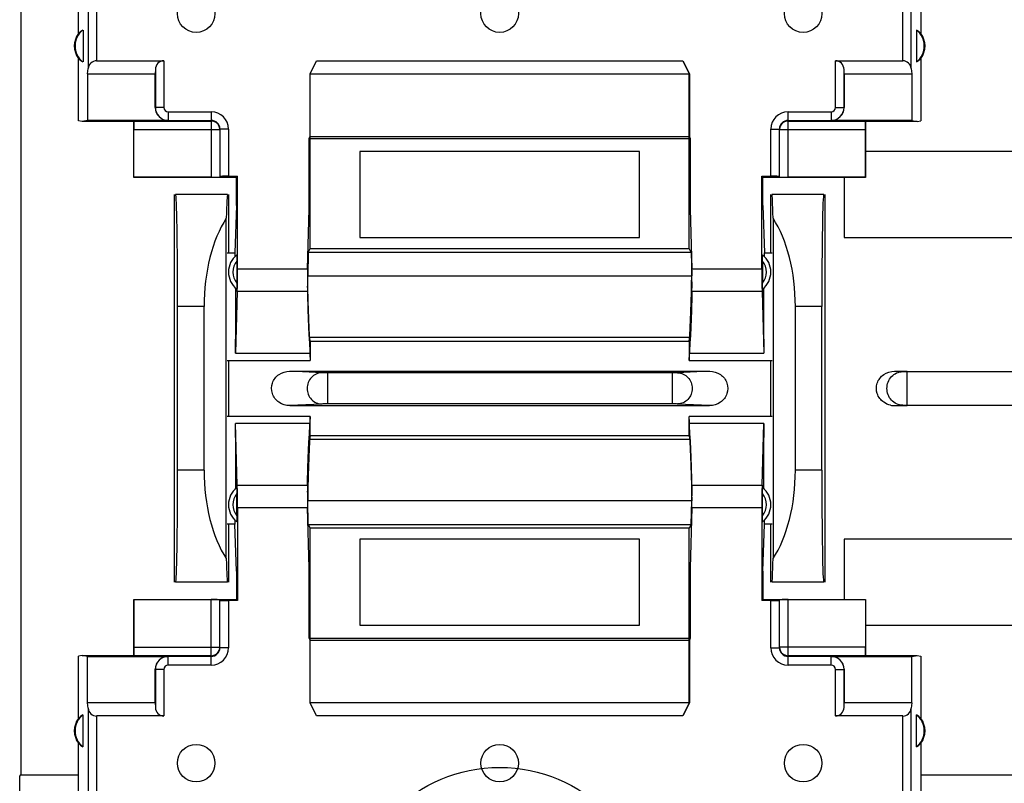
# Model space of a CAD drawing. Units: millimetres. Extents: x -31 to 67.2, y -24.5 to 46.3.
# Drawn here: x 10.3 to 33.2, y -9.1 to 8.6 of the extents above; entities that cross this region are included whole.
import ezdxf

# ---------------------------------------------------------------- set-up
doc = ezdxf.new("R2010")
doc.units = ezdxf.units.MM
doc.header["$LTSCALE"] = 16.335
doc.layers.get('0').update_dxf_attribs({"linetype": 'CONTINUOUS'})
for name, color, linetype in [('ASSI', 7, 'CONTINUOUS'), ('DRAFT', 7, 'CONTINUOUS'), ('RACCORDO', 7, 'CONTINUOUS'), ('SMUSSO', 7, 'CONTINUOUS')]:
    doc.layers.add(name, color=color, linetype=linetype)

msp = doc.modelspace()

# ---------------------------------------------------------------- linework, layer by layer
at = {"color": 7, "linetype": 'CONTINUOUS'}
for p, q in [((15.123, 3.171), (15.301, 3.171)), ((27.601, 3.171), (27.78, 3.171)), ((17.051, 1.121), (25.851, 1.121)), ((15.123, 0.671), (17.051, 0.671)), ((25.851, 0.671), (27.78, 0.671)), ((17.051, -0.629), (15.123, -0.629)), ((27.78, -0.629), (25.851, -0.629)), ((25.851, -1.079), (17.051, -1.079)), ((15.301, -3.129), (15.123, -3.129)), ((27.78, -3.129), (27.601, -3.129)), ((15.129, -4.479), (13.924, -4.479)), ((28.979, -4.479), (27.774, -4.479))]:
    msp.add_line(p, q, dxfattribs=at)
msp.add_circle((21.451, -12.279), 3.5, dxfattribs=at)
at = {"layer": 'ASSI', "color": 7, "linetype": 'CONTINUOUS'}
msp.add_line((10.301, -13.179), (10.301, -8.978), dxfattribs=at)
for centre in [(14.401, 8.721), (21.451, 8.721), (28.501, 8.721), (14.401, -8.679), (21.451, -8.679), (28.501, -8.679)]:
    msp.add_circle(centre, 0.436, dxfattribs=at)
for centre, start_param, end_param in [((15.301, 1.921), -0.370857, 0), ((27.601, 1.921), 0, 0.370857), ((15.301, 1.921), 3.665191, 5.058375), ((27.601, 1.921), 7.507995, 8.901179), ((15.301, -1.879), 4.366403, 5.759587), ((27.601, -1.879), 0.523599, 1.916783), ((15.301, -1.879), -3.141593, -2.770736), ((27.601, -1.879), -3.512449, -3.141593)]:
    msp.add_ellipse(centre, major_axis=(0, 1.25), ratio=0.017455, start_param=start_param, end_param=end_param, dxfattribs=at)
at = {"layer": 'DRAFT', "color": 7, "linetype": 'CONTINUOUS'}
for p, q in [((11.667, 8.26), (11.667, 9.971)), ((31.236, 9.971), (31.236, 8.26)), ((10.328, 8.995), (10.328, -8.953)), ((11.772, 8.341), (11.772, 7.601)), ((31.131, 8.341), (31.131, 7.601)), ((11.667, 6.235), (11.667, 7.682)), ((31.236, 7.682), (31.236, 6.235)), ((17.046, 5.863), (17.046, 7.321)), ((17.051, 3.268), (17.051, 7.321)), ((17.051, 7.321), (25.851, 7.321)), ((25.851, 3.268), (25.851, 7.321)), ((25.857, 7.321), (25.857, 5.863)), ((11.751, 6.221), (11.667, 6.235)), ((11.877, 6.242), (11.751, 6.221)), ((12.951, 6.221), (11.751, 6.221)), ((12.951, 4.921), (12.951, 6.221)), ((29.951, 6.221), (29.951, 4.921)), ((31.152, 6.221), (29.951, 6.221)), ((31.026, 6.242), (31.152, 6.221)), ((31.152, 6.221), (31.236, 6.235)), ((17.025, 5.821), (17.046, 5.863)), ((17.025, 4.191), (17.025, 5.821)), ((17.025, 5.821), (25.878, 5.821)), ((25.857, 5.863), (17.046, 5.863)), ((25.857, 5.863), (25.878, 5.821)), ((25.878, 5.821), (25.878, 4.191)), ((18.201, 5.521), (18.201, 3.521)), ((24.701, 5.521), (18.201, 5.521)), ((24.701, 3.521), (24.701, 5.521)), ((35.451, 5.521), (29.951, 5.521)), ((12.951, 4.921), (12.955, 4.924)), ((15.335, 4.921), (12.951, 4.921)), ((15.335, 4.921), (15.361, 4.947)), ((15.335, 4.268), (15.335, 4.921)), ((27.542, 4.947), (27.568, 4.921)), ((27.568, 4.268), (27.568, 4.921)), ((29.951, 4.921), (27.568, 4.921)), ((29.451, 4.921), (29.451, 3.521)), ((29.948, 4.924), (29.951, 4.921)), ((13.901, -4.479), (13.901, 4.521)), ((15.129, 4.521), (13.924, 4.521)), ((15.151, 4.521), (15.151, 3.171)), ((27.751, 3.171), (27.751, 4.521)), ((28.979, 4.521), (27.774, 4.521)), ((29.001, 4.521), (29.001, -4.479)), ((15.335, 4.268), (15.301, 3.171)), ((17.051, 4.191), (17.025, 4.191)), ((25.878, 4.191), (25.851, 4.191)), ((27.568, 4.268), (27.601, 3.171)), ((18.201, 3.521), (24.701, 3.521)), ((29.451, 3.521), (35.951, 3.521)), ((17.005, 3.179), (17.051, 3.268)), ((17.051, 3.268), (25.851, 3.268)), ((25.898, 3.179), (25.851, 3.268)), ((17.005, 3.179), (16.991, 2.631)), ((25.898, 3.179), (17.005, 3.179)), ((25.898, 3.179), (25.912, 2.631)), ((16.991, 2.581), (16.991, 2.631)), ((16.991, 2.631), (25.912, 2.631)), ((25.912, 2.581), (25.912, 2.631)), ((13.969, -1.879), (13.969, 1.921)), ((28.933, -1.879), (28.933, 1.921)), ((17.032, 1.121), (17.04, 0.838)), ((17.051, 1.121), (17.032, 1.121)), ((17.051, 1.121), (17.051, 0.671)), ((25.851, 1.121), (25.851, 0.671)), ((25.871, 1.121), (25.851, 1.121)), ((25.871, 1.121), (25.862, 0.838)), ((15.151, 0.671), (15.151, -0.629)), ((27.751, -0.629), (27.751, 0.671)), ((17.051, -1.079), (17.051, -0.629)), ((25.851, -1.079), (25.851, -0.629)), ((17.032, -1.079), (17.04, -0.797)), ((25.871, -1.079), (25.862, -0.797)), ((17.032, -1.079), (17.051, -1.079)), ((25.851, -1.079), (25.871, -1.079)), ((16.991, -2.539), (16.991, -2.589)), ((17.005, -3.137), (16.991, -2.589)), ((25.912, -2.589), (16.991, -2.589)), ((25.898, -3.137), (25.912, -2.589)), ((25.912, -2.539), (25.912, -2.589)), ((15.151, -3.129), (15.151, -4.479)), ((15.335, -4.226), (15.301, -3.129)), ((17.005, -3.137), (17.051, -3.226)), ((17.005, -3.137), (25.898, -3.137)), ((25.898, -3.137), (25.851, -3.226)), ((27.568, -4.226), (27.601, -3.129)), ((27.751, -4.479), (27.751, -3.129)), ((17.051, -7.279), (17.051, -3.226)), ((25.851, -3.226), (17.051, -3.226)), ((25.851, -7.279), (25.851, -3.226)), ((18.201, -3.479), (18.201, -5.479)), ((24.701, -3.479), (18.201, -3.479)), ((24.701, -5.479), (24.701, -3.479)), ((29.451, -3.479), (29.451, -4.879)), ((35.951, -3.479), (29.451, -3.479)), ((15.335, -4.226), (15.335, -4.879)), ((17.025, -5.779), (17.025, -4.149)), ((17.025, -4.149), (17.051, -4.149)), ((25.851, -4.149), (25.878, -4.149)), ((25.878, -4.149), (25.878, -5.779)), ((27.568, -4.226), (27.568, -4.879)), ((15.129, -4.479), (13.924, -4.479)), ((28.979, -4.479), (27.774, -4.479)), ((12.951, -6.179), (12.951, -4.879)), ((12.955, -4.883), (12.951, -4.879)), ((12.951, -4.879), (15.335, -4.879)), ((15.361, -4.905), (15.335, -4.879)), ((27.568, -4.879), (27.542, -4.905)), ((27.568, -4.879), (29.951, -4.879)), ((29.951, -4.879), (29.948, -4.883)), ((29.951, -4.879), (29.951, -6.179)), ((18.201, -5.479), (24.701, -5.479)), ((29.951, -5.479), (35.451, -5.479)), ((17.046, -5.821), (17.025, -5.779)), ((17.025, -5.779), (25.878, -5.779)), ((17.046, -7.279), (17.046, -5.821)), ((17.046, -5.821), (25.857, -5.821)), ((25.878, -5.779), (25.857, -5.821)), ((25.857, -5.821), (25.857, -7.279)), ((11.751, -6.179), (11.667, -6.193)), ((11.667, -7.64), (11.667, -6.193)), ((11.877, -6.2), (11.751, -6.179)), ((11.751, -6.179), (12.951, -6.179)), ((29.951, -6.179), (31.152, -6.179)), ((31.026, -6.2), (31.152, -6.179)), ((31.152, -6.179), (31.236, -6.193)), ((31.236, -6.193), (31.236, -7.64)), ((25.851, -7.279), (17.051, -7.279)), ((11.772, -8.299), (11.772, -7.559)), ((31.131, -8.299), (31.131, -7.559)), ((11.667, -9.929), (11.667, -8.218)), ((31.236, -8.218), (31.236, -9.929)), ((10.301, -8.978), (10.302, -8.979)), ((10.302, -8.979), (10.328, -8.953))]:
    msp.add_line(p, q, dxfattribs=at)
at = {"layer": 'DRAFT', "color": 253, "linetype": 'CONTINUOUS'}
for p, q in [((17.038, 1.211), (25.864, 1.211)), ((15.312, 0.838), (17.04, 0.838)), ((25.862, 0.838), (27.59, 0.838)), ((17.04, -0.797), (15.312, -0.797)), ((27.59, -0.797), (25.862, -0.797)), ((25.864, -1.169), (17.038, -1.169))]:
    msp.add_line(p, q, dxfattribs=at)
at = {"layer": 'DRAFT', "color": 7, "linetype": 'CONTINUOUS'}
for centre, radius, start, end in [((12.051, 7.971), 0.481, 143.0796, 216.9204), ((12.051, 7.971), 0.463, 127.0672, 232.9328), ((30.851, 7.971), 0.463, 307.0672, 52.9328), ((30.851, 7.971), 0.481, 323.0796, 36.9204), ((12.051, -7.929), 0.481, 143.0796, 216.9204), ((12.051, -7.929), 0.463, 127.0672, 232.9328), ((30.851, -7.929), 0.463, 307.0672, 52.9328), ((30.851, -7.929), 0.481, 323.0796, 36.9204)]:
    msp.add_arc(centre, radius, start, end, dxfattribs=at)
for centre, major_axis, ratio, start_param, end_param in [((11.98, 7.971), (0.429, 0), 0.986113, 2.077446, 2.389659), ((30.923, 7.971), (0.429, 0), 0.986113, 0.751934, 1.064146), ((11.98, 7.971), (0.429, 0), 0.986113, -2.389659, -2.077446), ((30.923, 7.971), (0.429, 0), 0.986113, -1.064146, -0.751934), ((13.924, 1.921), (0, 2.6), 0.017455, 4.712389, 6.283185), ((28.979, 1.921), (0, 2.6), 0.017455, 0, 1.570796), ((17.051, 1.921), (0, 1.25), 0.017455, -3.665191, -3.141593), ((25.851, 1.921), (0, 1.25), 0.017455, -3.141593, -2.617994), ((17.051, -1.879), (0, 1.25), 0.017455, 0, 0.523599), ((25.851, -1.879), (0, 1.25), 0.017455, -0.523599, 0), ((13.924, -1.879), (0, 2.6), 0.017455, 3.141593, 4.712389), ((28.979, -1.879), (0, 2.6), 0.017455, -4.712389, -3.141593), ((11.98, -7.929), (0.429, 0), 0.986113, 2.077446, 2.389659), ((30.923, -7.929), (0.429, 0), 0.986113, 0.751934, 1.064146), ((11.98, -7.929), (0.429, 0), 0.986113, -2.389659, -2.077446), ((30.923, -7.929), (0.429, 0), 0.986113, -1.064146, -0.751934)]:
    msp.add_ellipse(centre, major_axis=major_axis, ratio=ratio, start_param=start_param, end_param=end_param, dxfattribs=at)
for points, knots in [([(17.038, 1.211), (17.037, 1.231), (17.035, 1.27), (17.031, 1.33), (17.028, 1.39), (17.026, 1.449), (17.023, 1.51), (17.02, 1.574), (17.017, 1.645), (17.014, 1.723), (17.011, 1.809), (17.008, 1.902), (17.004, 2.001), (17.001, 2.108), (16.998, 2.222), (16.995, 2.342), (16.993, 2.462), (16.991, 2.542), (16.991, 2.581)], [0, 0, 0, 0, 0.043462, 0.08699, 0.130521, 0.173896, 0.217657, 0.263784, 0.31447, 0.371678, 0.435066, 0.503099, 0.574963, 0.652254, 0.736508, 0.825336, 0.914479, 1, 1, 1, 1]), ([(25.864, 1.211), (25.866, 1.231), (25.868, 1.27), (25.871, 1.33), (25.874, 1.39), (25.877, 1.449), (25.88, 1.51), (25.883, 1.574), (25.885, 1.645), (25.889, 1.723), (25.892, 1.809), (25.895, 1.902), (25.898, 2.001), (25.902, 2.108), (25.905, 2.222), (25.908, 2.342), (25.91, 2.462), (25.911, 2.542), (25.912, 2.581)], [0, 0, 0, 0, 0.043462, 0.08699, 0.130521, 0.173896, 0.217657, 0.263784, 0.31447, 0.371678, 0.435066, 0.503099, 0.574963, 0.652254, 0.736508, 0.825336, 0.914479, 1, 1, 1, 1]), ([(17.045, 1.149), (17.044, 1.153), (17.041, 1.171), (17.04, 1.194), (17.038, 1.211)], [0, 0, 0, 0, 0.211214, 1, 1, 1, 1]), ([(17.051, 1.121), (17.048, 1.121), (17.047, 1.134), (17.046, 1.144), (17.045, 1.149)], [0, 0, 0, 0, 0.400893, 1, 1, 1, 1]), ([(25.851, 1.121), (25.855, 1.121), (25.856, 1.134), (25.857, 1.144), (25.858, 1.149)], [0, 0, 0, 0, 0.400893, 1, 1, 1, 1]), ([(25.858, 1.149), (25.859, 1.153), (25.862, 1.171), (25.863, 1.194), (25.864, 1.211)], [0, 0, 0, 0, 0.211214, 1, 1, 1, 1]), ([(17.045, -1.107), (17.044, -1.111), (17.041, -1.129), (17.04, -1.153), (17.038, -1.169)], [0, 0, 0, 0, 0.211214, 1, 1, 1, 1]), ([(17.051, -1.079), (17.048, -1.079), (17.047, -1.093), (17.046, -1.102), (17.045, -1.107)], [0, 0, 0, 0, 0.400893, 1, 1, 1, 1]), ([(25.851, -1.079), (25.855, -1.079), (25.856, -1.093), (25.857, -1.102), (25.858, -1.107)], [0, 0, 0, 0, 0.400893, 1, 1, 1, 1]), ([(25.858, -1.107), (25.859, -1.111), (25.862, -1.129), (25.863, -1.153), (25.864, -1.169)], [0, 0, 0, 0, 0.211214, 1, 1, 1, 1]), ([(17.038, -1.169), (17.037, -1.189), (17.035, -1.229), (17.031, -1.288), (17.028, -1.348), (17.026, -1.408), (17.023, -1.468), (17.02, -1.533), (17.017, -1.603), (17.014, -1.681), (17.011, -1.767), (17.008, -1.86), (17.004, -1.959), (17.001, -2.066), (16.998, -2.18), (16.995, -2.3), (16.993, -2.421), (16.991, -2.5), (16.991, -2.539)], [0, 0, 0, 0, 0.043462, 0.08699, 0.130521, 0.173896, 0.217657, 0.263784, 0.31447, 0.371678, 0.435066, 0.503099, 0.574963, 0.652254, 0.736508, 0.825336, 0.914479, 1, 1, 1, 1]), ([(25.864, -1.169), (25.866, -1.189), (25.868, -1.229), (25.871, -1.288), (25.874, -1.348), (25.877, -1.408), (25.88, -1.468), (25.883, -1.533), (25.885, -1.603), (25.889, -1.681), (25.892, -1.767), (25.895, -1.86), (25.898, -1.959), (25.902, -2.066), (25.905, -2.18), (25.908, -2.3), (25.91, -2.421), (25.911, -2.5), (25.912, -2.539)], [0, 0, 0, 0, 0.043462, 0.08699, 0.130521, 0.173896, 0.217657, 0.263784, 0.31447, 0.371678, 0.435066, 0.503099, 0.574963, 0.652254, 0.736508, 0.825336, 0.914479, 1, 1, 1, 1])]:
    msp.add_open_spline(points, degree=3, knots=knots, dxfattribs=at)
at = {"layer": 'RACCORDO', "color": 7, "linetype": 'CONTINUOUS'}
for p, q in [((12.089, 7.626), (13.653, 7.626)), ((29.25, 7.626), (30.814, 7.626)), ((13.453, 7.426), (13.451, 7.321)), ((13.451, 6.542), (13.451, 7.321)), ((29.451, 7.321), (29.45, 7.426)), ((29.451, 7.321), (29.451, 6.542)), ((13.751, 6.242), (11.877, 6.242)), ((12.951, 6.221), (12.958, 6.228)), ((31.026, 6.242), (29.151, 6.242)), ((29.944, 6.228), (29.951, 6.221)), ((12.955, 4.924), (12.955, 6.028)), ((14.951, 6.043), (14.951, 4.928)), ((27.951, 4.928), (27.951, 6.044)), ((29.948, 4.924), (29.948, 6.028)), ((14.751, 4.924), (12.955, 4.924)), ((15.151, 4.947), (15.361, 4.947)), ((15.361, 2.787), (15.361, 4.947)), ((27.542, 2.787), (27.542, 4.947)), ((27.542, 4.947), (27.751, 4.947)), ((29.948, 4.924), (28.151, 4.924)), ((16.989, 2.787), (17.025, 4.191)), ((25.878, 4.191), (25.913, 2.787)), ((15.345, 2.978), (15.345, 2.464)), ((27.558, 2.978), (27.558, 2.464)), ((15.355, 2.267), (15.312, 0.838)), ((27.547, 2.267), (27.59, 0.838)), ((16.575, 0.421), (26.328, 0.421)), ((17.448, 0.382), (17.448, -0.34)), ((25.455, 0.382), (25.455, -0.34)), ((30.625, 0.421), (30.915, 0.421)), ((30.915, -0.368), (30.915, 0.41)), ((16.575, -0.379), (26.328, -0.379)), ((30.625, -0.379), (30.915, -0.379)), ((15.355, -2.226), (15.312, -0.797)), ((27.547, -2.226), (27.59, -0.797)), ((15.345, -2.936), (15.345, -2.422)), ((27.558, -2.936), (27.558, -2.422)), ((15.361, -2.745), (15.361, -4.905)), ((17.025, -4.149), (16.989, -2.745)), ((25.913, -2.745), (25.878, -4.149)), ((27.542, -2.745), (27.542, -4.905)), ((12.955, -4.883), (12.955, -5.986)), ((12.955, -4.883), (14.751, -4.883)), ((14.951, -6.002), (14.951, -4.886)), ((15.361, -4.905), (15.151, -4.905)), ((27.751, -4.905), (27.542, -4.905)), ((27.951, -6.002), (27.951, -4.886)), ((28.151, -4.883), (29.948, -4.883)), ((29.948, -4.883), (29.948, -5.986)), ((11.877, -6.2), (13.751, -6.2)), ((12.958, -6.186), (12.951, -6.179)), ((29.151, -6.2), (31.026, -6.2)), ((29.951, -6.179), (29.944, -6.186)), ((13.451, -7.279), (13.451, -6.5)), ((29.451, -6.5), (29.451, -7.279)), ((13.451, -7.279), (13.453, -7.384)), ((29.45, -7.384), (29.451, -7.279)), ((13.653, -7.584), (12.089, -7.584)), ((30.814, -7.584), (29.25, -7.584)), ((10.301, -13.179), (10.301, -8.978))]:
    msp.add_line(p, q, dxfattribs=at)
at = {"layer": 'RACCORDO', "color": 253, "linetype": 'CONTINUOUS'}
for p, q in [((13.653, 7.626), (13.653, 6.544)), ((29.25, 6.544), (29.25, 7.626)), ((13.453, 7.426), (13.453, 6.544)), ((29.45, 6.544), (29.45, 7.426)), ((13.453, 6.544), (13.451, 6.542)), ((13.653, 6.544), (13.453, 6.544)), ((13.753, 6.444), (13.753, 6.244)), ((13.753, 6.444), (14.751, 6.444)), ((14.751, 6.444), (14.751, 4.924)), ((28.151, 4.924), (28.151, 6.444)), ((28.151, 6.444), (29.15, 6.444)), ((29.15, 6.444), (29.15, 6.244)), ((29.25, 6.544), (29.45, 6.544)), ((29.451, 6.542), (29.45, 6.544)), ((12.958, 6.228), (14.751, 6.228)), ((13.753, 6.244), (13.751, 6.242)), ((13.753, 6.244), (14.751, 6.244)), ((28.151, 6.244), (29.15, 6.244)), ((28.151, 6.228), (29.944, 6.228)), ((29.151, 6.242), (29.15, 6.244)), ((12.955, 6.028), (14.951, 6.028)), ((15.151, 6.043), (14.951, 6.043)), ((15.151, 6.043), (15.151, 4.947)), ((27.751, 4.947), (27.751, 6.043)), ((27.751, 6.043), (27.951, 6.043)), ((27.951, 6.028), (29.948, 6.028)), ((16.989, 2.787), (15.361, 2.787)), ((27.542, 2.787), (25.913, 2.787)), ((16.991, 2.581), (16.985, 2.581)), ((25.918, 2.581), (25.912, 2.581)), ((16.985, 2.267), (15.355, 2.267)), ((27.547, 2.267), (25.918, 2.267)), ((17.319, 0.383), (16.575, 0.421)), ((25.455, 0.382), (17.448, 0.382)), ((26.328, 0.421), (25.584, 0.383)), ((30.625, 0.421), (30.813, 0.411)), ((30.915, 0.41), (34.487, 0.41)), ((17.319, -0.342), (16.575, -0.379)), ((25.455, -0.34), (17.448, -0.34)), ((26.328, -0.379), (25.584, -0.342)), ((30.625, -0.379), (30.813, -0.37)), ((30.915, -0.368), (34.487, -0.368)), ((15.355, -2.226), (16.985, -2.226)), ((25.918, -2.226), (27.547, -2.226)), ((16.985, -2.539), (16.991, -2.539)), ((25.912, -2.539), (25.918, -2.539)), ((15.361, -2.745), (16.989, -2.745)), ((25.913, -2.745), (27.542, -2.745)), ((14.751, -6.402), (14.751, -4.883)), ((15.151, -4.905), (15.151, -6.002)), ((27.751, -6.002), (27.751, -4.905)), ((28.151, -6.402), (28.151, -4.883)), ((12.955, -5.986), (14.951, -5.986)), ((15.151, -6.002), (14.951, -6.002)), ((27.751, -6.002), (27.951, -6.002)), ((29.948, -5.986), (27.951, -5.986)), ((14.751, -6.186), (12.958, -6.186)), ((13.751, -6.2), (13.753, -6.202)), ((13.753, -6.402), (13.753, -6.202)), ((14.751, -6.202), (13.753, -6.202)), ((14.751, -6.402), (13.753, -6.402)), ((29.944, -6.186), (28.151, -6.186)), ((29.15, -6.202), (28.151, -6.202)), ((29.15, -6.402), (28.151, -6.402)), ((29.15, -6.202), (29.151, -6.2)), ((29.15, -6.402), (29.15, -6.202)), ((13.451, -6.5), (13.453, -6.502)), ((13.453, -6.502), (13.453, -7.384)), ((13.653, -6.502), (13.453, -6.502)), ((13.653, -6.502), (13.653, -7.584)), ((29.25, -6.502), (29.45, -6.502)), ((29.25, -7.584), (29.25, -6.502)), ((29.45, -6.502), (29.451, -6.5)), ((29.45, -7.384), (29.45, -6.502))]:
    msp.add_line(p, q, dxfattribs=at)
for centre, radius, start, end in [((13.753, 6.544), 0.3, 180.0128, 269.9872), ((13.753, 6.544), 0.1, 180.0016, 269.9984), ((14.751, 6.043), 0.4, 359.9983, 89.9925), ((28.151, 6.043), 0.4, 90.0079, 180.0021), ((29.15, 6.544), 0.3, 270.0128, 359.9872), ((29.15, 6.544), 0.1, 270.001, 359.999), ((14.751, 6.027), 0.201, 72.027, 89.9574), ((14.752, 6.028), 0.2, 4.4869, 71.9853), ((28.151, 6.028), 0.2, 108.01, 155.9772), ((28.152, 6.027), 0.201, 90.0425, 107.9682), ((28.152, 6.028), 0.201, 167.9882, 179.9665), ((28.151, 6.028), 0.199, 155.9702, 168.0238), ((15.651, 2.721), 0.4, 139.9876, 220.0124), ((27.251, 2.721), 0.4, 319.9876, 40.0124), ((15.651, -2.679), 0.4, 139.9876, 220.0124), ((27.251, -2.679), 0.4, 319.9876, 40.0124), ((14.751, -6.002), 0.4, 270.0079, 0.0021), ((14.751, -5.986), 0.2, 288.01, 335.9772), ((14.752, -5.986), 0.199, 335.9702, 348.0238), ((14.751, -5.986), 0.201, 347.9882, 359.9665), ((28.151, -6.002), 0.4, 179.9984, 269.9925), ((28.151, -5.986), 0.2, 184.4869, 251.9853), ((13.753, -6.502), 0.3, 90.0128, 179.9872), ((13.753, -6.502), 0.1, 90.001, 179.999), ((14.751, -5.985), 0.201, 270.0425, 287.9682), ((28.152, -5.985), 0.201, 252.027, 269.9574), ((29.15, -6.502), 0.3, 0.0128, 89.9872), ((29.15, -6.502), 0.1, 0.0016, 89.9984)]:
    msp.add_arc(centre, radius, start, end, dxfattribs=at)
at = {"layer": 'RACCORDO', "color": 7, "linetype": 'CONTINUOUS'}
for centre, radius, start, end in [((14.751, 6.044), 0.2, 359.9839, 89.9706), ((28.151, 6.044), 0.2, 90.0144, 179.9994), ((15.651, 2.721), 0.5, 128.0403, 231.9597), ((27.251, 2.721), 0.5, 308.0403, 51.9597), ((30.625, 0.064), 0.443, 257.555, 269.93), ((15.651, -2.679), 0.5, 128.0403, 231.9597), ((27.251, -2.679), 0.5, 308.0403, 51.9597), ((14.751, -6.002), 0.2, 270.0144, 359.9994), ((28.151, -6.002), 0.2, 179.9839, 269.9706)]:
    msp.add_arc(centre, radius, start, end, dxfattribs=at)
for centre, major_axis, ratio, start_param, end_param in [((13.653, 7.423), (0, 0.204), 0.982697, 0, 1.553343), ((29.25, 7.423), (0, 0.204), 0.982697, -1.553343, 0), ((13.751, 6.542), (0.212, 0.212), 0.999695, -3.926839, -2.356347), ((29.151, 6.542), (0.212, -0.212), 0.999695, -0.785246, 0.785246), ((12.958, 6.028), (0, 0.2), 0.017455, 0.017453, 1.570796), ((29.944, 6.028), (0, 0.2), 0.017455, -1.570796, -0.017453), ((14.751, 4.928), (0.2, 0), 0.017455, -1.570796, 0), ((15.151, 4.943), (0.2, 0), 0.017455, 1.570796, 3.141593), ((27.751, 4.943), (0.2, 0), 0.017455, 0, 1.570796), ((28.151, 4.928), (0.2, 0), 0.017455, 3.141593, 4.712389), ((15.35, 2.787), (0, 0.6), 0.017455, -2.617994, -1.570796), ((17, 2.787), (0.015, 0.6), 0.017444, -4.711944, -4.361777), ((25.903, 2.787), (-0.015, 0.6), 0.017444, -1.921408, -1.571241), ((27.552, 2.787), (0, 0.6), 0.017455, -4.712389, -3.665191), ((15.35, -2.745), (0, 0.6), 0.017455, -1.570796, -0.523599), ((27.552, -2.745), (0, 0.6), 0.017455, 0.523599, 1.570796), ((17, -2.745), (-0.015, 0.6), 0.017444, 1.220185, 1.570351), ((25.903, -2.745), (0.015, 0.6), 0.017444, -1.570351, -1.220185), ((14.751, -4.886), (0.2, 0), 0.017455, 0, 1.570796), ((15.151, -4.902), (0.2, 0), 0.017455, 3.141593, 4.712389), ((27.751, -4.902), (0.2, 0), 0.017455, -1.570796, 0), ((28.151, -4.886), (0.2, 0), 0.017455, 1.570796, 3.141593), ((12.958, -5.986), (0, 0.2), 0.017455, -4.712389, -3.159046), ((29.944, -5.986), (0, 0.2), 0.017455, -3.124139, -1.570796), ((13.751, -6.5), (0.212, -0.212), 0.999695, 2.356347, 3.926839), ((29.151, -6.5), (0.212, 0.212), 0.999695, -0.785246, 0.785246), ((13.653, -7.381), (0, 0.204), 0.982697, -4.694936, -3.141593), ((29.25, -7.381), (0, 0.204), 0.982697, -3.141593, -1.58825)]:
    msp.add_ellipse(centre, major_axis=major_axis, ratio=ratio, start_param=start_param, end_param=end_param, dxfattribs=at)
for points, knots in [([(15.343, 3.115), (15.345, 3.116), (15.342, 3.1), (15.345, 3.089), (15.344, 3.056), (15.345, 3.021), (15.345, 2.993), (15.345, 2.978)], [0, 0, 0, 0, 0.042561, 0.180077, 0.393841, 0.675277, 1, 1, 1, 1]), ([(27.558, 2.978), (27.558, 2.993), (27.558, 3.021), (27.558, 3.056), (27.557, 3.089), (27.561, 3.1), (27.558, 3.116), (27.559, 3.115)], [0, 0, 0, 0, 0.324722, 0.606158, 0.819923, 0.957439, 1, 1, 1, 1]), ([(16.985, 2.581), (16.984, 2.554), (16.984, 2.5), (16.983, 2.419), (16.983, 2.341), (16.984, 2.291), (16.985, 2.267)], [0, 0, 0, 0, 0.256604, 0.518907, 0.77275, 1, 1, 1, 1]), ([(25.918, 2.267), (25.918, 2.286), (25.919, 2.326), (25.919, 2.388), (25.919, 2.453), (25.919, 2.517), (25.918, 2.56), (25.918, 2.581)], [0, 0, 0, 0, 0.181684, 0.382292, 0.590716, 0.79856, 1, 1, 1, 1]), ([(15.345, 2.464), (15.345, 2.449), (15.345, 2.421), (15.344, 2.385), (15.345, 2.352), (15.342, 2.342), (15.345, 2.326), (15.343, 2.327)], [0, 0, 0, 0, 0.324722, 0.606158, 0.819923, 0.957439, 1, 1, 1, 1]), ([(27.559, 2.327), (27.558, 2.326), (27.561, 2.342), (27.557, 2.352), (27.558, 2.385), (27.558, 2.421), (27.558, 2.449), (27.558, 2.464)], [0, 0, 0, 0, 0.042561, 0.180077, 0.393841, 0.675277, 1, 1, 1, 1]), ([(16.985, 2.267), (16.985, 2.237), (16.987, 2.179), (16.989, 2.096), (16.991, 2.02), (16.993, 1.95), (16.995, 1.886), (16.997, 1.827), (16.998, 1.772), (17, 1.722), (17.002, 1.676), (17.003, 1.634), (17.005, 1.595), (17.006, 1.559), (17.008, 1.525), (17.009, 1.494), (17.01, 1.466), (17.011, 1.44), (17.012, 1.415), (17.013, 1.393), (17.014, 1.372), (17.015, 1.353), (17.016, 1.335), (17.017, 1.319), (17.018, 1.303), (17.018, 1.289), (17.019, 1.276), (17.02, 1.263), (17.02, 1.252), (17.021, 1.241), (17.022, 1.231), (17.022, 1.222), (17.023, 1.214), (17.023, 1.206), (17.024, 1.199), (17.024, 1.192), (17.024, 1.186), (17.025, 1.18), (17.025, 1.175), (17.026, 1.17), (17.026, 1.166), (17.026, 1.162), (17.027, 1.158), (17.027, 1.155), (17.027, 1.152), (17.027, 1.149), (17.028, 1.146), (17.028, 1.143), (17.028, 1.141), (17.029, 1.138), (17.029, 1.136), (17.029, 1.134), (17.029, 1.132), (17.029, 1.13), (17.03, 1.129), (17.03, 1.127), (17.03, 1.126), (17.03, 1.125), (17.031, 1.124), (17.031, 1.123), (17.031, 1.122), (17.032, 1.121), (17.032, 1.121)], [0, 0, 0, 0, 0.079101, 0.151414, 0.217634, 0.278361, 0.33412, 0.385374, 0.43253, 0.475954, 0.515972, 0.552877, 0.586929, 0.618362, 0.647394, 0.674221, 0.699031, 0.721987, 0.743212, 0.762817, 0.78091, 0.797606, 0.813034, 0.827324, 0.840602, 0.852998, 0.864616, 0.875476, 0.885539, 0.894808, 0.903344, 0.911216, 0.91849, 0.925236, 0.931522, 0.937376, 0.94276, 0.947697, 0.952228, 0.956392, 0.960225, 0.963759, 0.967022, 0.970042, 0.972845, 0.975456, 0.9779, 0.980203, 0.982387, 0.984457, 0.986384, 0.988153, 0.989776, 0.991266, 0.992636, 0.993889, 0.995049, 0.996138, 0.997165, 0.998137, 0.999059, 1, 1, 1, 1]), ([(25.918, 2.267), (25.917, 2.237), (25.916, 2.179), (25.914, 2.096), (25.912, 2.02), (25.91, 1.95), (25.908, 1.886), (25.906, 1.827), (25.904, 1.772), (25.903, 1.722), (25.901, 1.676), (25.899, 1.634), (25.898, 1.595), (25.897, 1.559), (25.895, 1.525), (25.894, 1.494), (25.893, 1.466), (25.892, 1.44), (25.891, 1.415), (25.89, 1.393), (25.889, 1.372), (25.888, 1.353), (25.887, 1.335), (25.886, 1.319), (25.885, 1.303), (25.884, 1.289), (25.884, 1.276), (25.883, 1.263), (25.882, 1.252), (25.882, 1.241), (25.881, 1.231), (25.881, 1.222), (25.88, 1.214), (25.88, 1.206), (25.879, 1.199), (25.879, 1.192), (25.878, 1.186), (25.878, 1.18), (25.878, 1.175), (25.877, 1.17), (25.877, 1.166), (25.876, 1.162), (25.876, 1.158), (25.876, 1.155), (25.876, 1.152), (25.875, 1.149), (25.875, 1.146), (25.875, 1.143), (25.874, 1.141), (25.874, 1.138), (25.874, 1.136), (25.874, 1.134), (25.873, 1.132), (25.873, 1.13), (25.873, 1.129), (25.873, 1.127), (25.873, 1.126), (25.872, 1.125), (25.872, 1.124), (25.872, 1.123), (25.872, 1.122), (25.871, 1.121), (25.871, 1.121)], [0, 0, 0, 0, 0.079101, 0.151414, 0.217634, 0.278361, 0.33412, 0.385374, 0.43253, 0.475954, 0.515972, 0.552877, 0.586929, 0.618362, 0.647394, 0.674221, 0.699031, 0.721987, 0.743212, 0.762817, 0.78091, 0.797606, 0.813034, 0.827324, 0.840602, 0.852998, 0.864616, 0.875476, 0.885539, 0.894808, 0.903344, 0.911216, 0.91849, 0.925236, 0.931522, 0.937376, 0.94276, 0.947697, 0.952228, 0.956392, 0.960225, 0.963759, 0.967022, 0.970042, 0.972845, 0.975456, 0.9779, 0.980203, 0.982387, 0.984457, 0.986384, 0.988153, 0.989776, 0.991266, 0.992636, 0.993889, 0.995049, 0.996138, 0.997165, 0.998137, 0.999059, 1, 1, 1, 1]), ([(16.575, -0.379), (16.486, -0.379), (16.309, -0.326), (16.145, -0.111), (16.146, 0.157), (16.312, 0.369), (16.488, 0.421), (16.575, 0.421)], [0, 0, 0, 0, 0.208276, 0.405869, 0.59745, 0.79481, 1, 1, 1, 1]), ([(17.448, 0.382), (17.421, 0.382), (17.378, 0.382), (17.335, 0.383), (17.319, 0.383)], [0, 0, 0, 0, 0.612257, 1, 1, 1, 1]), ([(25.584, 0.383), (25.568, 0.383), (25.525, 0.382), (25.482, 0.382), (25.455, 0.382)], [0, 0, 0, 0, 0.3783, 1, 1, 1, 1]), ([(26.328, 0.421), (26.416, 0.421), (26.592, 0.368), (26.757, 0.155), (26.757, -0.113), (26.592, -0.326), (26.416, -0.379), (26.328, -0.379)], [0, 0, 0, 0, 0.206512, 0.404329, 0.595729, 0.792931, 1, 1, 1, 1]), ([(30.53, -0.369), (30.474, -0.357), (30.34, -0.3), (30.195, -0.113), (30.195, 0.154), (30.361, 0.368), (30.537, 0.421), (30.625, 0.421)], [0, 0, 0, 0, 0.142488, 0.356261, 0.563098, 0.776205, 1, 1, 1, 1]), ([(30.813, 0.411), (30.826, 0.411), (30.86, 0.41), (30.895, 0.41), (30.915, 0.41)], [0, 0, 0, 0, 0.389748, 1, 1, 1, 1]), ([(17.448, -0.34), (17.421, -0.34), (17.378, -0.34), (17.335, -0.341), (17.319, -0.342)], [0, 0, 0, 0, 0.612229, 1, 1, 1, 1]), ([(25.584, -0.342), (25.568, -0.341), (25.525, -0.34), (25.482, -0.34), (25.455, -0.34)], [0, 0, 0, 0, 0.378314, 1, 1, 1, 1]), ([(30.813, -0.37), (30.826, -0.369), (30.86, -0.368), (30.895, -0.368), (30.915, -0.368)], [0, 0, 0, 0, 0.389715, 1, 1, 1, 1]), ([(16.985, -2.226), (16.985, -2.195), (16.987, -2.137), (16.989, -2.054), (16.991, -1.978), (16.993, -1.908), (16.995, -1.844), (16.997, -1.785), (16.998, -1.731), (17, -1.681), (17.002, -1.635), (17.003, -1.592), (17.005, -1.553), (17.006, -1.517), (17.008, -1.484), (17.009, -1.453), (17.01, -1.424), (17.011, -1.398), (17.012, -1.374), (17.013, -1.351), (17.014, -1.33), (17.015, -1.311), (17.016, -1.293), (17.017, -1.277), (17.018, -1.262), (17.018, -1.247), (17.019, -1.234), (17.02, -1.222), (17.02, -1.21), (17.021, -1.199), (17.022, -1.19), (17.022, -1.181), (17.023, -1.172), (17.023, -1.164), (17.024, -1.157), (17.024, -1.151), (17.024, -1.144), (17.025, -1.139), (17.025, -1.134), (17.026, -1.129), (17.026, -1.124), (17.026, -1.12), (17.027, -1.117), (17.027, -1.113), (17.027, -1.11), (17.027, -1.107), (17.028, -1.104), (17.028, -1.101), (17.028, -1.099), (17.029, -1.097), (17.029, -1.094), (17.029, -1.092), (17.029, -1.091), (17.029, -1.089), (17.03, -1.087), (17.03, -1.086), (17.03, -1.085), (17.03, -1.083), (17.031, -1.082), (17.031, -1.081), (17.031, -1.08), (17.032, -1.079), (17.032, -1.079)], [0, 0, 0, 0, 0.079101, 0.151414, 0.217634, 0.278361, 0.33412, 0.385374, 0.43253, 0.475954, 0.515972, 0.552877, 0.586929, 0.618362, 0.647394, 0.674221, 0.699031, 0.721987, 0.743212, 0.762817, 0.78091, 0.797606, 0.813034, 0.827324, 0.840602, 0.852998, 0.864616, 0.875476, 0.885539, 0.894808, 0.903344, 0.911216, 0.91849, 0.925236, 0.931522, 0.937376, 0.94276, 0.947697, 0.952228, 0.956392, 0.960225, 0.963759, 0.967022, 0.970042, 0.972845, 0.975456, 0.9779, 0.980203, 0.982387, 0.984457, 0.986384, 0.988153, 0.989776, 0.991266, 0.992636, 0.993889, 0.995049, 0.996138, 0.997165, 0.998137, 0.999059, 1, 1, 1, 1]), ([(25.918, -2.226), (25.917, -2.195), (25.916, -2.137), (25.914, -2.054), (25.912, -1.978), (25.91, -1.908), (25.908, -1.844), (25.906, -1.785), (25.904, -1.731), (25.903, -1.681), (25.901, -1.635), (25.899, -1.592), (25.898, -1.553), (25.897, -1.517), (25.895, -1.484), (25.894, -1.453), (25.893, -1.424), (25.892, -1.398), (25.891, -1.374), (25.89, -1.351), (25.889, -1.33), (25.888, -1.311), (25.887, -1.293), (25.886, -1.277), (25.885, -1.262), (25.884, -1.247), (25.884, -1.234), (25.883, -1.222), (25.882, -1.21), (25.882, -1.199), (25.881, -1.19), (25.881, -1.181), (25.88, -1.172), (25.88, -1.164), (25.879, -1.157), (25.879, -1.151), (25.878, -1.144), (25.878, -1.139), (25.878, -1.134), (25.877, -1.129), (25.877, -1.124), (25.876, -1.12), (25.876, -1.117), (25.876, -1.113), (25.876, -1.11), (25.875, -1.107), (25.875, -1.104), (25.875, -1.101), (25.874, -1.099), (25.874, -1.097), (25.874, -1.094), (25.874, -1.092), (25.873, -1.091), (25.873, -1.089), (25.873, -1.087), (25.873, -1.086), (25.873, -1.085), (25.872, -1.083), (25.872, -1.082), (25.872, -1.081), (25.872, -1.08), (25.871, -1.079), (25.871, -1.079)], [0, 0, 0, 0, 0.079101, 0.151414, 0.217634, 0.278361, 0.33412, 0.385374, 0.43253, 0.475954, 0.515972, 0.552877, 0.586929, 0.618362, 0.647394, 0.674221, 0.699031, 0.721987, 0.743212, 0.762817, 0.78091, 0.797606, 0.813034, 0.827324, 0.840602, 0.852998, 0.864616, 0.875476, 0.885539, 0.894808, 0.903344, 0.911216, 0.91849, 0.925236, 0.931522, 0.937376, 0.94276, 0.947697, 0.952228, 0.956392, 0.960225, 0.963759, 0.967022, 0.970042, 0.972845, 0.975456, 0.9779, 0.980203, 0.982387, 0.984457, 0.986384, 0.988153, 0.989776, 0.991266, 0.992636, 0.993889, 0.995049, 0.996138, 0.997165, 0.998137, 0.999059, 1, 1, 1, 1]), ([(15.343, -2.285), (15.345, -2.284), (15.342, -2.3), (15.345, -2.311), (15.344, -2.344), (15.345, -2.379), (15.345, -2.407), (15.345, -2.422)], [0, 0, 0, 0, 0.042561, 0.180077, 0.393841, 0.675277, 1, 1, 1, 1]), ([(16.985, -2.226), (16.984, -2.245), (16.984, -2.285), (16.983, -2.346), (16.983, -2.411), (16.984, -2.476), (16.984, -2.518), (16.985, -2.539)], [0, 0, 0, 0, 0.181684, 0.382292, 0.590716, 0.79856, 1, 1, 1, 1]), ([(25.918, -2.539), (25.918, -2.513), (25.919, -2.458), (25.92, -2.377), (25.919, -2.3), (25.919, -2.249), (25.918, -2.226)], [0, 0, 0, 0, 0.256604, 0.518907, 0.77275, 1, 1, 1, 1]), ([(27.558, -2.422), (27.558, -2.407), (27.558, -2.379), (27.558, -2.344), (27.557, -2.311), (27.561, -2.3), (27.558, -2.284), (27.559, -2.285)], [0, 0, 0, 0, 0.324722, 0.606158, 0.819923, 0.957439, 1, 1, 1, 1]), ([(15.345, -2.936), (15.345, -2.951), (15.345, -2.979), (15.344, -3.015), (15.345, -3.048), (15.342, -3.058), (15.345, -3.074), (15.343, -3.073)], [0, 0, 0, 0, 0.324722, 0.606158, 0.819923, 0.957439, 1, 1, 1, 1]), ([(27.559, -3.073), (27.558, -3.074), (27.561, -3.058), (27.557, -3.048), (27.558, -3.015), (27.558, -2.979), (27.558, -2.951), (27.558, -2.936)], [0, 0, 0, 0, 0.042561, 0.180077, 0.393841, 0.675277, 1, 1, 1, 1])]:
    msp.add_open_spline(points, degree=3, knots=knots, dxfattribs=at)
at = {"layer": 'RACCORDO', "color": 253, "linetype": 'CONTINUOUS'}
for points, knots in [([(17.319, 0.383), (17.231, 0.382), (17.046, 0.299), (16.943, 0.021), (17.046, -0.257), (17.231, -0.341), (17.319, -0.341)], [0, 0, 0, 0, 0.244811, 0.499877, 0.754943, 1, 1, 1, 1]), ([(25.584, 0.383), (25.672, 0.382), (25.856, 0.298), (25.958, 0.021), (25.856, -0.256), (25.672, -0.34), (25.584, -0.341)], [0, 0, 0, 0, 0.24535, 0.500071, 0.754572, 1, 1, 1, 1]), ([(30.813, -0.369), (30.718, -0.368), (30.519, -0.278), (30.41, 0.021), (30.52, 0.32), (30.718, 0.41), (30.813, 0.411)], [0, 0, 0, 0, 0.245233, 0.499888, 0.754766, 1, 1, 1, 1])]:
    msp.add_open_spline(points, degree=3, knots=knots, dxfattribs=at)
at = {"layer": 'SMUSSO', "color": 253, "linetype": 'CONTINUOUS'}
for p, q in [((11.89, 16.472), (11.89, 7.444)), ((12.089, 16.472), (12.089, 7.626)), ((30.814, 7.626), (30.814, 16.472)), ((31.013, 7.444), (31.013, 16.472)), ((14.583, 1.921), (13.969, 1.921)), ((28.933, 1.921), (28.319, 1.921)), ((14.583, -1.879), (13.969, -1.879)), ((28.933, -1.879), (28.319, -1.879)), ((11.89, -7.402), (11.89, -16.431)), ((31.013, -16.431), (31.013, -7.402)), ((12.089, -7.584), (12.089, -16.431)), ((30.814, -16.431), (30.814, -7.584))]:
    msp.add_line(p, q, dxfattribs=at)
at = {"layer": 'SMUSSO', "color": 7, "linetype": 'CONTINUOUS'}
for p, q in [((17.046, 7.321), (17.199, 7.626)), ((17.051, 7.321), (17.199, 7.626)), ((17.199, 7.626), (25.704, 7.626)), ((25.704, 7.626), (25.857, 7.321)), ((25.704, 7.626), (25.851, 7.321)), ((11.877, 7.321), (11.89, 7.444)), ((11.877, 7.321), (11.877, 6.242)), ((11.877, 7.321), (13.451, 7.321)), ((17.051, 7.321), (17.046, 7.321)), ((17.051, 7.321), (17.051, 7.321)), ((17.051, 7.321), (25.851, 7.321)), ((25.851, 7.321), (25.851, 7.321)), ((25.857, 7.321), (25.851, 7.321)), ((29.451, 7.321), (31.026, 7.321)), ((31.013, 7.444), (31.026, 7.321)), ((31.026, 7.321), (31.026, 6.242)), ((15.101, -3.928), (15.101, 3.97)), ((27.802, 3.97), (27.802, -3.928)), ((14.583, -1.879), (14.583, 1.921)), ((28.319, 1.921), (28.319, -1.879)), ((11.877, -7.279), (11.877, -6.2)), ((31.026, -7.279), (31.026, -6.2)), ((11.89, -7.402), (11.877, -7.279)), ((13.451, -7.279), (11.877, -7.279)), ((17.199, -7.584), (17.046, -7.279)), ((17.046, -7.279), (17.051, -7.279)), ((17.199, -7.584), (17.051, -7.279)), ((25.851, -7.279), (17.051, -7.279)), ((17.051, -7.279), (17.051, -7.279)), ((25.851, -7.279), (25.704, -7.584)), ((25.857, -7.279), (25.704, -7.584)), ((25.851, -7.279), (25.851, -7.279)), ((25.851, -7.279), (25.857, -7.279)), ((31.026, -7.279), (29.451, -7.279)), ((31.026, -7.279), (31.013, -7.402)), ((25.704, -7.584), (17.199, -7.584)), ((10.328, -8.953), (11.667, -8.953)), ((31.236, -8.953), (34.167, -8.953))]:
    msp.add_line(p, q, dxfattribs=at)
for centre, major_axis, ratio, start_param, end_param in [((12.089, 7.423), (0, 0.204), 0.982697, 0, 1.466077), ((30.814, 7.423), (0, 0.204), 0.982697, -1.466077, 0), ((15.129, 1.921), (0, 2.6), 0.017455, 0, 0.662948), ((27.774, 1.921), (0, 2.6), 0.017455, -0.662948, 0), ((15.929, 1.921), (0, 2.6), 0.517531, 0.662948, 1.570796), ((26.974, 1.921), (0, 2.6), 0.517531, -1.570796, -0.662948), ((15.929, -1.879), (0, 2.6), 0.517531, -4.712389, -3.804541), ((26.974, -1.879), (0, 2.6), 0.517531, -2.478645, -1.570796), ((15.129, -1.879), (0, 2.6), 0.017455, -3.804541, -3.141593), ((27.774, -1.879), (0, 2.6), 0.017455, -3.141593, -2.478645), ((12.089, -7.381), (0, 0.204), 0.982697, -4.607669, -3.141593), ((30.814, -7.381), (0, 0.204), 0.982697, -3.141593, -1.675516)]:
    msp.add_ellipse(centre, major_axis=major_axis, ratio=ratio, start_param=start_param, end_param=end_param, dxfattribs=at)

doc.saveas('drawing.dxf')
